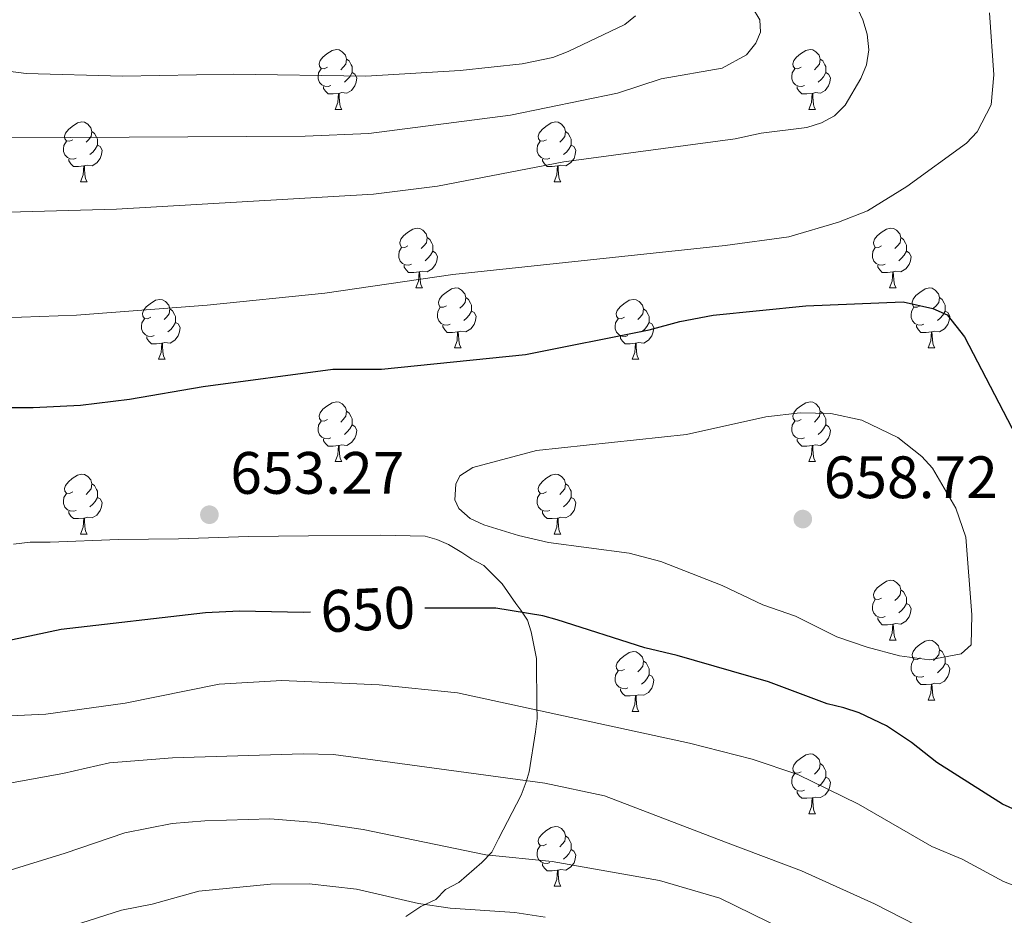
# Model space of a CAD drawing. Units: metres. Extents: x 565854 to 570338, y 716991 to 720005.
# Drawn here: x 567010 to 567175, y 717806 to 717957 of the extents above; entities that cross this region are included whole.
import ezdxf
from ezdxf.enums import TextEntityAlignment as Align

# ---------------------------------------------------------------- set-up
doc = ezdxf.new("R2010")
doc.units = ezdxf.units.M
doc.header["$MEASUREMENT"] = 0
for name, color, linetype, lineweight in [('Carátula', 7, 'Continuous', 0), ('Elementos auxiliares', 7, 'Continuous', 0), ('Entidades rústicas y varios', 7, 'Continuous', 0), ('Relieve y altimetría', 7, 'Continuous', 0), ('Textos de rotulación', 7, 'Continuous', 0)]:
    doc.layers.add(name, color=color, linetype=linetype, lineweight=lineweight)
doc.styles.add('Style-arial', font='arial.shx', dxfattribs={"bigfont": 'arialbig.shx'})
doc.styles.add('Style-ariali', font='ariali.shx', dxfattribs={"bigfont": 'arialibig.shx'})

# ---------------------------------------------------------------- blocks, each defined once
blk = doc.blocks.new('5PATER_1')
at = {"layer": 'Relieve y altimetría', "linetype": 'Continuous', "lineweight": 0}
h = blk.add_hatch(color=250, dxfattribs=at)
edge = h.paths.add_edge_path()
edge.add_ellipse((0, 0), major_axis=(-1.1, -1.11), ratio=0.999422, start_angle=0, end_angle=360)

msp = doc.modelspace()

# ---------------------------------------------------------------- linework, layer by layer
at = {"layer": 'Carátula', "color": 7, "linetype": 'Continuous', "lineweight": 0}
msp.add_3dface([(565883.249, 716991.404), (570338.027, 717035.327), (570308.745, 720005.195), (565853.967, 719961.272)], dxfattribs=at)
at = {"layer": 'Elementos auxiliares', "color": 250, "linetype": 'Continuous', "lineweight": 0}
msp.add_3dface([(566755.34, 717394.07), (566733.12, 719707.35), (570149.91, 719741.06), (570173.27, 717427.77)], dxfattribs=at)
at = {"layer": 'Entidades rústicas y varios', "color": 92, "linetype": 'Continuous', "lineweight": 0, "flags": 128}
for points in [[(567061.596, 717948.537), (567061.066, 717948.272), (567060.536, 717948.327), (567060.271, 717948.697), (567060.216, 717949.122), (567060.376, 717949.642), (567060.856, 717950.237), (567061.491, 717950.767), (567062.391, 717951.352), (567063.136, 717951.512), (567063.561, 717951.457), (567064.091, 717951.142), (567064.621, 717950.557), (567064.781, 717949.917), (567064.671, 717949.067), (567064.246, 717948.537), (567063.826, 717948.112)], [(567140.923, 717948.537), (567140.393, 717948.272), (567139.863, 717948.327), (567139.598, 717948.697), (567139.543, 717949.122), (567139.703, 717949.642), (567140.183, 717950.237), (567140.818, 717950.767), (567141.718, 717951.352), (567142.463, 717951.512), (567142.888, 717951.457), (567143.418, 717951.142), (567143.948, 717950.557), (567144.108, 717949.917), (567143.998, 717949.067), (567143.573, 717948.537), (567143.153, 717948.112)], [(567064.781, 717949.917), (567065.256, 717949.602), (567065.571, 717948.962), (567065.731, 717948.642), (567065.731, 717948.062), (567065.731, 717947.637), (567065.361, 717946.947), (567064.941, 717946.467), (567064.461, 717946.047)], [(567144.108, 717949.917), (567144.583, 717949.602), (567144.898, 717948.962), (567145.058, 717948.642), (567145.058, 717948.062), (567145.058, 717947.637), (567144.688, 717946.947), (567144.268, 717946.467), (567143.788, 717946.047)], [(567062.181, 717945.457), (567061.756, 717945.297), (567061.171, 717945.357), (567060.696, 717945.567), (567060.271, 717945.992), (567060.056, 717946.577), (567060.056, 717946.997), (567060.111, 717947.582), (567060.536, 717948.272)], [(567065.731, 717947.637), (567066.186, 717947.387), (567066.531, 717946.772), (567066.421, 717946.047), (567066.211, 717945.407), (567065.626, 717944.667), (567064.831, 717944.187), (567063.981, 717944.292), (567063.551, 717944.162)], [(567141.508, 717945.457), (567141.083, 717945.297), (567140.498, 717945.357), (567140.023, 717945.567), (567139.598, 717945.992), (567139.383, 717946.577), (567139.383, 717946.997), (567139.438, 717947.582), (567139.863, 717948.272)], [(567145.058, 717947.637), (567145.513, 717947.387), (567145.858, 717946.772), (567145.748, 717946.047), (567145.538, 717945.407), (567144.953, 717944.667), (567144.158, 717944.187), (567143.308, 717944.292), (567142.878, 717944.162)], [(567063.441, 717944.162), (567062.551, 717944.077), (567061.706, 717944.077), (567061.281, 717944.507), (567060.961, 717944.982), (567060.961, 717945.297)], [(567062.896, 717941.477), (567063.331, 717942.637), (567063.441, 717944.162), (567063.551, 717944.162), (567063.586, 717943.577), (567063.621, 717942.892), (567063.691, 717942.277), (567063.806, 717941.877), (567064.021, 717941.477)], [(567142.768, 717944.162), (567141.878, 717944.077), (567141.033, 717944.077), (567140.608, 717944.507), (567140.288, 717944.982), (567140.288, 717945.297)], [(567142.223, 717941.477), (567142.658, 717942.637), (567142.768, 717944.162), (567142.878, 717944.162), (567142.913, 717943.577), (567142.948, 717942.892), (567143.018, 717942.277), (567143.133, 717941.877), (567143.348, 717941.477)], [(567062.896, 717941.477), (567064.021, 717941.477)], [(567142.223, 717941.477), (567143.348, 717941.477)], [(567018.96, 717936.397), (567018.43, 717936.132), (567017.9, 717936.187), (567017.635, 717936.557), (567017.58, 717936.982), (567017.74, 717937.502), (567018.22, 717938.097), (567018.855, 717938.627), (567019.755, 717939.212), (567020.5, 717939.372), (567020.925, 717939.317), (567021.455, 717939.002), (567021.985, 717938.417), (567022.145, 717937.777), (567022.035, 717936.927), (567021.61, 717936.397), (567021.19, 717935.972)], [(567098.287, 717936.397), (567097.757, 717936.132), (567097.227, 717936.187), (567096.962, 717936.557), (567096.907, 717936.982), (567097.067, 717937.502), (567097.547, 717938.097), (567098.182, 717938.627), (567099.082, 717939.212), (567099.827, 717939.372), (567100.252, 717939.317), (567100.782, 717939.002), (567101.312, 717938.417), (567101.472, 717937.777), (567101.362, 717936.927), (567100.937, 717936.397), (567100.517, 717935.972)], [(567022.145, 717937.777), (567022.62, 717937.462), (567022.935, 717936.822), (567023.095, 717936.502), (567023.095, 717935.922), (567023.095, 717935.497), (567022.725, 717934.807), (567022.305, 717934.327), (567021.825, 717933.907)], [(567101.472, 717937.777), (567101.947, 717937.462), (567102.262, 717936.822), (567102.422, 717936.502), (567102.422, 717935.922), (567102.422, 717935.497), (567102.052, 717934.807), (567101.632, 717934.327), (567101.152, 717933.907)], [(567019.545, 717933.317), (567019.12, 717933.157), (567018.535, 717933.217), (567018.06, 717933.427), (567017.635, 717933.852), (567017.42, 717934.437), (567017.42, 717934.857), (567017.475, 717935.442), (567017.9, 717936.132)], [(567098.872, 717933.317), (567098.447, 717933.157), (567097.862, 717933.217), (567097.387, 717933.427), (567096.962, 717933.852), (567096.747, 717934.437), (567096.747, 717934.857), (567096.802, 717935.442), (567097.227, 717936.132)], [(567023.095, 717935.497), (567023.55, 717935.247), (567023.895, 717934.632), (567023.785, 717933.907), (567023.575, 717933.267), (567022.99, 717932.527), (567022.195, 717932.047), (567021.345, 717932.152), (567020.915, 717932.022)], [(567102.422, 717935.497), (567102.877, 717935.247), (567103.222, 717934.632), (567103.112, 717933.907), (567102.902, 717933.267), (567102.317, 717932.527), (567101.522, 717932.047), (567100.672, 717932.152), (567100.242, 717932.022)], [(567020.805, 717932.022), (567019.915, 717931.937), (567019.07, 717931.937), (567018.645, 717932.367), (567018.325, 717932.842), (567018.325, 717933.157)], [(567100.132, 717932.022), (567099.242, 717931.937), (567098.397, 717931.937), (567097.972, 717932.367), (567097.652, 717932.842), (567097.652, 717933.157)], [(567020.26, 717929.337), (567020.695, 717930.497), (567020.805, 717932.022), (567020.915, 717932.022), (567020.95, 717931.437), (567020.985, 717930.752), (567021.055, 717930.137), (567021.17, 717929.737), (567021.385, 717929.337)], [(567099.587, 717929.337), (567100.022, 717930.497), (567100.132, 717932.022), (567100.242, 717932.022), (567100.277, 717931.437), (567100.312, 717930.752), (567100.382, 717930.137), (567100.497, 717929.737), (567100.712, 717929.337)], [(567020.26, 717929.337), (567021.385, 717929.337)], [(567099.587, 717929.337), (567100.712, 717929.337)], [(567075.099, 717918.628), (567074.569, 717918.363), (567074.039, 717918.418), (567073.774, 717918.788), (567073.719, 717919.213), (567073.879, 717919.733), (567074.359, 717920.328), (567074.994, 717920.858), (567075.894, 717921.443), (567076.639, 717921.603), (567077.064, 717921.548), (567077.594, 717921.233), (567078.124, 717920.648), (567078.284, 717920.008), (567078.174, 717919.158), (567077.749, 717918.628), (567077.329, 717918.203)], [(567154.426, 717918.628), (567153.896, 717918.363), (567153.366, 717918.418), (567153.101, 717918.788), (567153.046, 717919.213), (567153.206, 717919.733), (567153.686, 717920.328), (567154.321, 717920.858), (567155.221, 717921.443), (567155.966, 717921.603), (567156.391, 717921.548), (567156.921, 717921.233), (567157.451, 717920.648), (567157.611, 717920.008), (567157.501, 717919.158), (567157.076, 717918.628), (567156.656, 717918.203)], [(567078.284, 717920.008), (567078.759, 717919.693), (567079.074, 717919.053), (567079.234, 717918.733), (567079.234, 717918.153), (567079.234, 717917.728), (567078.864, 717917.038), (567078.444, 717916.558), (567077.964, 717916.138)], [(567157.611, 717920.008), (567158.086, 717919.693), (567158.401, 717919.053), (567158.561, 717918.733), (567158.561, 717918.153), (567158.561, 717917.728), (567158.191, 717917.038), (567157.771, 717916.558), (567157.291, 717916.138)], [(567075.684, 717915.548), (567075.259, 717915.388), (567074.674, 717915.448), (567074.199, 717915.658), (567073.774, 717916.083), (567073.559, 717916.668), (567073.559, 717917.088), (567073.614, 717917.673), (567074.039, 717918.363)], [(567079.234, 717917.728), (567079.689, 717917.478), (567080.034, 717916.863), (567079.924, 717916.138), (567079.714, 717915.498), (567079.129, 717914.758), (567078.334, 717914.278), (567077.484, 717914.383), (567077.054, 717914.253)], [(567155.011, 717915.548), (567154.586, 717915.388), (567154.001, 717915.448), (567153.526, 717915.658), (567153.101, 717916.083), (567152.886, 717916.668), (567152.886, 717917.088), (567152.941, 717917.673), (567153.366, 717918.363)], [(567158.561, 717917.728), (567159.016, 717917.478), (567159.361, 717916.863), (567159.251, 717916.138), (567159.041, 717915.498), (567158.456, 717914.758), (567157.661, 717914.278), (567156.811, 717914.383), (567156.381, 717914.253)], [(567076.944, 717914.253), (567076.054, 717914.168), (567075.209, 717914.168), (567074.784, 717914.598), (567074.464, 717915.073), (567074.464, 717915.388)], [(567156.271, 717914.253), (567155.381, 717914.168), (567154.536, 717914.168), (567154.111, 717914.598), (567153.791, 717915.073), (567153.791, 717915.388)], [(567076.399, 717911.568), (567076.834, 717912.728), (567076.944, 717914.253), (567077.054, 717914.253), (567077.089, 717913.668), (567077.124, 717912.983), (567077.194, 717912.368), (567077.309, 717911.968), (567077.524, 717911.568)], [(567155.726, 717911.568), (567156.161, 717912.728), (567156.271, 717914.253), (567156.381, 717914.253), (567156.416, 717913.668), (567156.451, 717912.983), (567156.521, 717912.368), (567156.636, 717911.968), (567156.851, 717911.568)], [(567076.399, 717911.568), (567077.524, 717911.568)], [(567081.574, 717908.593), (567081.044, 717908.328), (567080.514, 717908.383), (567080.249, 717908.753), (567080.194, 717909.178), (567080.354, 717909.698), (567080.834, 717910.293), (567081.469, 717910.823), (567082.369, 717911.408), (567083.114, 717911.568), (567083.539, 717911.513), (567084.069, 717911.198), (567084.599, 717910.613), (567084.759, 717909.973), (567084.649, 717909.123), (567084.224, 717908.593), (567083.804, 717908.168)], [(567155.726, 717911.568), (567156.851, 717911.568)], [(567160.901, 717908.593), (567160.371, 717908.328), (567159.841, 717908.383), (567159.576, 717908.753), (567159.521, 717909.178), (567159.681, 717909.698), (567160.161, 717910.293), (567160.796, 717910.823), (567161.696, 717911.408), (567162.441, 717911.568), (567162.866, 717911.513), (567163.396, 717911.198), (567163.926, 717910.613), (567164.086, 717909.973), (567163.976, 717909.123), (567163.551, 717908.593), (567163.131, 717908.168)], [(567032.019, 717906.688), (567031.489, 717906.423), (567030.959, 717906.478), (567030.694, 717906.848), (567030.639, 717907.273), (567030.799, 717907.793), (567031.279, 717908.388), (567031.914, 717908.918), (567032.814, 717909.503), (567033.559, 717909.663), (567033.984, 717909.608), (567034.514, 717909.293), (567035.044, 717908.708), (567035.204, 717908.068), (567035.094, 717907.218), (567034.669, 717906.688), (567034.249, 717906.263)], [(567084.759, 717909.973), (567085.234, 717909.658), (567085.549, 717909.018), (567085.709, 717908.698), (567085.709, 717908.118), (567085.709, 717907.693), (567085.339, 717907.003), (567084.919, 717906.523), (567084.439, 717906.103)], [(567111.346, 717906.688), (567110.816, 717906.423), (567110.286, 717906.478), (567110.021, 717906.848), (567109.966, 717907.273), (567110.126, 717907.793), (567110.606, 717908.388), (567111.241, 717908.918), (567112.141, 717909.503), (567112.886, 717909.663), (567113.311, 717909.608), (567113.841, 717909.293), (567114.371, 717908.708), (567114.531, 717908.068), (567114.421, 717907.218), (567113.996, 717906.688), (567113.576, 717906.263)], [(567164.086, 717909.973), (567164.561, 717909.658), (567164.876, 717909.018), (567165.036, 717908.698), (567165.036, 717908.118), (567165.036, 717907.693), (567164.666, 717907.003), (567164.246, 717906.523), (567163.766, 717906.103)], [(567035.204, 717908.068), (567035.679, 717907.753), (567035.994, 717907.113), (567036.154, 717906.793), (567036.154, 717906.213), (567036.154, 717905.788), (567035.784, 717905.098), (567035.364, 717904.618), (567034.884, 717904.198)], [(567082.159, 717905.513), (567081.734, 717905.353), (567081.149, 717905.413), (567080.674, 717905.623), (567080.249, 717906.048), (567080.034, 717906.633), (567080.034, 717907.053), (567080.089, 717907.638), (567080.514, 717908.328)], [(567114.531, 717908.068), (567115.006, 717907.753), (567115.321, 717907.113), (567115.481, 717906.793), (567115.481, 717906.213), (567115.481, 717905.788), (567115.111, 717905.098), (567114.691, 717904.618), (567114.211, 717904.198)], [(567161.486, 717905.513), (567161.061, 717905.353), (567160.476, 717905.413), (567160.001, 717905.623), (567159.576, 717906.048), (567159.361, 717906.633), (567159.361, 717907.053), (567159.416, 717907.638), (567159.841, 717908.328)], [(567032.604, 717903.608), (567032.179, 717903.448), (567031.594, 717903.508), (567031.119, 717903.718), (567030.694, 717904.143), (567030.479, 717904.728), (567030.479, 717905.148), (567030.534, 717905.733), (567030.959, 717906.423)], [(567085.709, 717907.693), (567086.164, 717907.443), (567086.509, 717906.828), (567086.399, 717906.103), (567086.189, 717905.463), (567085.604, 717904.723), (567084.809, 717904.243), (567083.959, 717904.348), (567083.529, 717904.218)], [(567111.931, 717903.608), (567111.506, 717903.448), (567110.921, 717903.508), (567110.446, 717903.718), (567110.021, 717904.143), (567109.806, 717904.728), (567109.806, 717905.148), (567109.861, 717905.733), (567110.286, 717906.423)], [(567165.036, 717907.693), (567165.491, 717907.443), (567165.836, 717906.828), (567165.726, 717906.103), (567165.516, 717905.463), (567164.931, 717904.723), (567164.136, 717904.243), (567163.286, 717904.348), (567162.856, 717904.218)], [(567036.154, 717905.788), (567036.609, 717905.538), (567036.954, 717904.923), (567036.844, 717904.198), (567036.634, 717903.558), (567036.049, 717902.818), (567035.254, 717902.338), (567034.404, 717902.443), (567033.974, 717902.313)], [(567083.419, 717904.218), (567082.529, 717904.133), (567081.684, 717904.133), (567081.259, 717904.563), (567080.939, 717905.038), (567080.939, 717905.353)], [(567115.481, 717905.788), (567115.936, 717905.538), (567116.281, 717904.923), (567116.171, 717904.198), (567115.961, 717903.558), (567115.376, 717902.818), (567114.581, 717902.338), (567113.731, 717902.443), (567113.301, 717902.313)], [(567162.746, 717904.218), (567161.856, 717904.133), (567161.011, 717904.133), (567160.586, 717904.563), (567160.266, 717905.038), (567160.266, 717905.353)], [(567033.864, 717902.313), (567032.974, 717902.228), (567032.129, 717902.228), (567031.704, 717902.658), (567031.384, 717903.133), (567031.384, 717903.448)], [(567082.874, 717901.533), (567083.309, 717902.693), (567083.419, 717904.218), (567083.529, 717904.218), (567083.564, 717903.633), (567083.599, 717902.948), (567083.669, 717902.333), (567083.784, 717901.933), (567083.999, 717901.533)], [(567113.191, 717902.313), (567112.301, 717902.228), (567111.456, 717902.228), (567111.031, 717902.658), (567110.711, 717903.133), (567110.711, 717903.448)], [(567162.201, 717901.533), (567162.636, 717902.693), (567162.746, 717904.218), (567162.856, 717904.218), (567162.891, 717903.633), (567162.926, 717902.948), (567162.996, 717902.333), (567163.111, 717901.933), (567163.326, 717901.533)], [(567033.319, 717899.628), (567033.754, 717900.788), (567033.864, 717902.313), (567033.974, 717902.313), (567034.009, 717901.728), (567034.044, 717901.043), (567034.114, 717900.428), (567034.229, 717900.028), (567034.444, 717899.628)], [(567082.874, 717901.533), (567083.999, 717901.533)], [(567112.646, 717899.628), (567113.081, 717900.788), (567113.191, 717902.313), (567113.301, 717902.313), (567113.336, 717901.728), (567113.371, 717901.043), (567113.441, 717900.428), (567113.556, 717900.028), (567113.771, 717899.628)], [(567162.201, 717901.533), (567163.326, 717901.533)], [(567033.319, 717899.628), (567034.444, 717899.628)], [(567112.646, 717899.628), (567113.771, 717899.628)], [(567061.596, 717889.545), (567061.066, 717889.28), (567060.536, 717889.335), (567060.271, 717889.705), (567060.216, 717890.13), (567060.376, 717890.65), (567060.856, 717891.245), (567061.491, 717891.775), (567062.391, 717892.36), (567063.136, 717892.52), (567063.561, 717892.465), (567064.091, 717892.15), (567064.621, 717891.565), (567064.781, 717890.925), (567064.671, 717890.075), (567064.246, 717889.545), (567063.826, 717889.12)], [(567140.923, 717889.545), (567140.393, 717889.28), (567139.863, 717889.335), (567139.598, 717889.705), (567139.543, 717890.13), (567139.703, 717890.65), (567140.183, 717891.245), (567140.818, 717891.775), (567141.718, 717892.36), (567142.463, 717892.52), (567142.888, 717892.465), (567143.418, 717892.15), (567143.948, 717891.565), (567144.108, 717890.925), (567143.998, 717890.075), (567143.573, 717889.545), (567143.153, 717889.12)], [(567064.781, 717890.925), (567065.256, 717890.61), (567065.571, 717889.97), (567065.731, 717889.65), (567065.731, 717889.07), (567065.731, 717888.645), (567065.361, 717887.955), (567064.941, 717887.475), (567064.461, 717887.055)], [(567144.108, 717890.925), (567144.583, 717890.61), (567144.898, 717889.97), (567145.058, 717889.65), (567145.058, 717889.07), (567145.058, 717888.645), (567144.688, 717887.955), (567144.268, 717887.475), (567143.788, 717887.055)], [(567062.181, 717886.465), (567061.756, 717886.305), (567061.171, 717886.365), (567060.696, 717886.575), (567060.271, 717887), (567060.056, 717887.585), (567060.056, 717888.005), (567060.111, 717888.59), (567060.536, 717889.28)], [(567065.731, 717888.645), (567066.186, 717888.395), (567066.531, 717887.78), (567066.421, 717887.055), (567066.211, 717886.415), (567065.626, 717885.675), (567064.831, 717885.195), (567063.981, 717885.3), (567063.551, 717885.17)], [(567141.508, 717886.465), (567141.083, 717886.305), (567140.498, 717886.365), (567140.023, 717886.575), (567139.598, 717887), (567139.383, 717887.585), (567139.383, 717888.005), (567139.438, 717888.59), (567139.863, 717889.28)], [(567145.058, 717888.645), (567145.513, 717888.395), (567145.858, 717887.78), (567145.748, 717887.055), (567145.538, 717886.415), (567144.953, 717885.675), (567144.158, 717885.195), (567143.308, 717885.3), (567142.878, 717885.17)], [(567063.441, 717885.17), (567062.551, 717885.085), (567061.706, 717885.085), (567061.281, 717885.515), (567060.961, 717885.99), (567060.961, 717886.305)], [(567142.768, 717885.17), (567141.878, 717885.085), (567141.033, 717885.085), (567140.608, 717885.515), (567140.288, 717885.99), (567140.288, 717886.305)], [(567062.896, 717882.485), (567063.331, 717883.645), (567063.441, 717885.17), (567063.551, 717885.17), (567063.586, 717884.585), (567063.621, 717883.9), (567063.691, 717883.285), (567063.806, 717882.885), (567064.021, 717882.485)], [(567142.223, 717882.485), (567142.658, 717883.645), (567142.768, 717885.17), (567142.878, 717885.17), (567142.913, 717884.585), (567142.948, 717883.9), (567143.018, 717883.285), (567143.133, 717882.885), (567143.348, 717882.485)], [(567062.896, 717882.485), (567064.021, 717882.485)], [(567142.223, 717882.485), (567143.348, 717882.485)], [(567018.96, 717877.405), (567018.43, 717877.14), (567017.9, 717877.195), (567017.635, 717877.565), (567017.58, 717877.99), (567017.74, 717878.51), (567018.22, 717879.105), (567018.855, 717879.635), (567019.755, 717880.22), (567020.5, 717880.38), (567020.925, 717880.325), (567021.455, 717880.01), (567021.985, 717879.425), (567022.145, 717878.785), (567022.035, 717877.935), (567021.61, 717877.405), (567021.19, 717876.98)], [(567098.287, 717877.405), (567097.757, 717877.14), (567097.227, 717877.195), (567096.962, 717877.565), (567096.907, 717877.99), (567097.067, 717878.51), (567097.547, 717879.105), (567098.182, 717879.635), (567099.082, 717880.22), (567099.827, 717880.38), (567100.252, 717880.325), (567100.782, 717880.01), (567101.312, 717879.425), (567101.472, 717878.785), (567101.362, 717877.935), (567100.937, 717877.405), (567100.517, 717876.98)], [(567022.145, 717878.785), (567022.62, 717878.47), (567022.935, 717877.83), (567023.095, 717877.51), (567023.095, 717876.93), (567023.095, 717876.505), (567022.725, 717875.815), (567022.305, 717875.335), (567021.825, 717874.915)], [(567101.472, 717878.785), (567101.947, 717878.47), (567102.262, 717877.83), (567102.422, 717877.51), (567102.422, 717876.93), (567102.422, 717876.505), (567102.052, 717875.815), (567101.632, 717875.335), (567101.152, 717874.915)], [(567019.545, 717874.325), (567019.12, 717874.165), (567018.535, 717874.225), (567018.06, 717874.435), (567017.635, 717874.86), (567017.42, 717875.445), (567017.42, 717875.865), (567017.475, 717876.45), (567017.9, 717877.14)], [(567023.095, 717876.505), (567023.55, 717876.255), (567023.895, 717875.64), (567023.785, 717874.915), (567023.575, 717874.275), (567022.99, 717873.535), (567022.195, 717873.055), (567021.345, 717873.16), (567020.915, 717873.03)], [(567098.872, 717874.325), (567098.447, 717874.165), (567097.862, 717874.225), (567097.387, 717874.435), (567096.962, 717874.86), (567096.747, 717875.445), (567096.747, 717875.865), (567096.802, 717876.45), (567097.227, 717877.14)], [(567102.422, 717876.505), (567102.877, 717876.255), (567103.222, 717875.64), (567103.112, 717874.915), (567102.902, 717874.275), (567102.317, 717873.535), (567101.522, 717873.055), (567100.672, 717873.16), (567100.242, 717873.03)], [(567020.805, 717873.03), (567019.915, 717872.945), (567019.07, 717872.945), (567018.645, 717873.375), (567018.325, 717873.85), (567018.325, 717874.165)], [(567100.132, 717873.03), (567099.242, 717872.945), (567098.397, 717872.945), (567097.972, 717873.375), (567097.652, 717873.85), (567097.652, 717874.165)], [(567020.26, 717870.345), (567020.695, 717871.505), (567020.805, 717873.03), (567020.915, 717873.03), (567020.95, 717872.445), (567020.985, 717871.76), (567021.055, 717871.145), (567021.17, 717870.745), (567021.385, 717870.345)], [(567099.587, 717870.345), (567100.022, 717871.505), (567100.132, 717873.03), (567100.242, 717873.03), (567100.277, 717872.445), (567100.312, 717871.76), (567100.382, 717871.145), (567100.497, 717870.745), (567100.712, 717870.345)], [(567020.26, 717870.345), (567021.385, 717870.345)], [(567099.587, 717870.345), (567100.712, 717870.345)], [(567154.426, 717859.636), (567153.896, 717859.371), (567153.366, 717859.426), (567153.101, 717859.796), (567153.046, 717860.221), (567153.206, 717860.741), (567153.686, 717861.336), (567154.321, 717861.866), (567155.221, 717862.451), (567155.966, 717862.611), (567156.391, 717862.556), (567156.921, 717862.241), (567157.451, 717861.656), (567157.611, 717861.016), (567157.501, 717860.166), (567157.076, 717859.636), (567156.656, 717859.211)], [(567157.611, 717861.016), (567158.086, 717860.701), (567158.401, 717860.061), (567158.561, 717859.741), (567158.561, 717859.161), (567158.561, 717858.736), (567158.191, 717858.046), (567157.771, 717857.566), (567157.291, 717857.146)], [(567155.011, 717856.556), (567154.586, 717856.396), (567154.001, 717856.456), (567153.526, 717856.666), (567153.101, 717857.091), (567152.886, 717857.676), (567152.886, 717858.096), (567152.941, 717858.681), (567153.366, 717859.371)], [(567158.561, 717858.736), (567159.016, 717858.486), (567159.361, 717857.871), (567159.251, 717857.146), (567159.041, 717856.506), (567158.456, 717855.766), (567157.661, 717855.286), (567156.811, 717855.391), (567156.381, 717855.261)], [(567156.271, 717855.261), (567155.381, 717855.176), (567154.536, 717855.176), (567154.111, 717855.606), (567153.791, 717856.081), (567153.791, 717856.396)], [(567155.726, 717852.576), (567156.161, 717853.736), (567156.271, 717855.261), (567156.381, 717855.261), (567156.416, 717854.676), (567156.451, 717853.991), (567156.521, 717853.376), (567156.636, 717852.976), (567156.851, 717852.576)], [(567155.726, 717852.576), (567156.851, 717852.576)], [(567160.901, 717849.601), (567160.371, 717849.336), (567159.841, 717849.391), (567159.576, 717849.761), (567159.521, 717850.186), (567159.681, 717850.706), (567160.161, 717851.301), (567160.796, 717851.831), (567161.696, 717852.416), (567162.441, 717852.576), (567162.866, 717852.521), (567163.396, 717852.206), (567163.926, 717851.621), (567164.086, 717850.981), (567163.976, 717850.131), (567163.551, 717849.601), (567163.131, 717849.176)], [(567111.346, 717847.696), (567110.816, 717847.431), (567110.286, 717847.486), (567110.021, 717847.856), (567109.966, 717848.281), (567110.126, 717848.801), (567110.606, 717849.396), (567111.241, 717849.926), (567112.141, 717850.511), (567112.886, 717850.671), (567113.311, 717850.616), (567113.841, 717850.301), (567114.371, 717849.716), (567114.531, 717849.076), (567114.421, 717848.226), (567113.996, 717847.696), (567113.576, 717847.271)], [(567164.086, 717850.981), (567164.561, 717850.666), (567164.876, 717850.026), (567165.036, 717849.706), (567165.036, 717849.126), (567165.036, 717848.701), (567164.666, 717848.011), (567164.246, 717847.531), (567163.766, 717847.111)], [(567114.531, 717849.076), (567115.006, 717848.761), (567115.321, 717848.121), (567115.481, 717847.801), (567115.481, 717847.221), (567115.481, 717846.796), (567115.111, 717846.106), (567114.691, 717845.626), (567114.211, 717845.206)], [(567161.486, 717846.521), (567161.061, 717846.361), (567160.476, 717846.421), (567160.001, 717846.631), (567159.576, 717847.056), (567159.361, 717847.641), (567159.361, 717848.061), (567159.416, 717848.646), (567159.841, 717849.336)], [(567165.036, 717848.701), (567165.491, 717848.451), (567165.836, 717847.836), (567165.726, 717847.111), (567165.516, 717846.471), (567164.931, 717845.731), (567164.136, 717845.251), (567163.286, 717845.356), (567162.856, 717845.226)], [(567111.931, 717844.616), (567111.506, 717844.456), (567110.921, 717844.516), (567110.446, 717844.726), (567110.021, 717845.151), (567109.806, 717845.736), (567109.806, 717846.156), (567109.861, 717846.741), (567110.286, 717847.431)], [(567115.481, 717846.796), (567115.936, 717846.546), (567116.281, 717845.931), (567116.171, 717845.206), (567115.961, 717844.566), (567115.376, 717843.826), (567114.581, 717843.346), (567113.731, 717843.451), (567113.301, 717843.321)], [(567162.746, 717845.226), (567161.856, 717845.141), (567161.011, 717845.141), (567160.586, 717845.571), (567160.266, 717846.046), (567160.266, 717846.361)], [(567162.201, 717842.541), (567162.636, 717843.701), (567162.746, 717845.226), (567162.856, 717845.226), (567162.891, 717844.641), (567162.926, 717843.956), (567162.996, 717843.341), (567163.111, 717842.941), (567163.326, 717842.541)], [(567113.191, 717843.321), (567112.301, 717843.236), (567111.456, 717843.236), (567111.031, 717843.666), (567110.711, 717844.141), (567110.711, 717844.456)], [(567112.646, 717840.636), (567113.081, 717841.796), (567113.191, 717843.321), (567113.301, 717843.321), (567113.336, 717842.736), (567113.371, 717842.051), (567113.441, 717841.436), (567113.556, 717841.036), (567113.771, 717840.636)], [(567162.201, 717842.541), (567163.326, 717842.541)], [(567112.646, 717840.636), (567113.771, 717840.636)], [(567140.923, 717830.553), (567140.393, 717830.288), (567139.863, 717830.343), (567139.598, 717830.713), (567139.543, 717831.138), (567139.703, 717831.658), (567140.183, 717832.253), (567140.818, 717832.783), (567141.718, 717833.368), (567142.463, 717833.528), (567142.888, 717833.473), (567143.418, 717833.158), (567143.948, 717832.573), (567144.108, 717831.933), (567143.998, 717831.083), (567143.573, 717830.553), (567143.153, 717830.128)], [(567144.108, 717831.933), (567144.583, 717831.618), (567144.898, 717830.978), (567145.058, 717830.658), (567145.058, 717830.078), (567145.058, 717829.653), (567144.688, 717828.963), (567144.268, 717828.483), (567143.788, 717828.063)], [(567141.508, 717827.473), (567141.083, 717827.313), (567140.498, 717827.373), (567140.023, 717827.583), (567139.598, 717828.008), (567139.383, 717828.593), (567139.383, 717829.013), (567139.438, 717829.598), (567139.863, 717830.288)], [(567145.058, 717829.653), (567145.513, 717829.403), (567145.858, 717828.788), (567145.748, 717828.063), (567145.538, 717827.423), (567144.953, 717826.683), (567144.158, 717826.203), (567143.308, 717826.308), (567142.878, 717826.178)], [(567142.768, 717826.178), (567141.878, 717826.093), (567141.033, 717826.093), (567140.608, 717826.523), (567140.288, 717826.998), (567140.288, 717827.313)], [(567142.223, 717823.493), (567142.658, 717824.653), (567142.768, 717826.178), (567142.878, 717826.178), (567142.913, 717825.593), (567142.948, 717824.908), (567143.018, 717824.293), (567143.133, 717823.893), (567143.348, 717823.493)], [(567142.223, 717823.493), (567143.348, 717823.493)], [(567098.287, 717818.413), (567097.757, 717818.148), (567097.227, 717818.203), (567096.962, 717818.573), (567096.907, 717818.998), (567097.067, 717819.518), (567097.547, 717820.113), (567098.182, 717820.643), (567099.082, 717821.228), (567099.827, 717821.388), (567100.252, 717821.333), (567100.782, 717821.018), (567101.312, 717820.433), (567101.472, 717819.793), (567101.362, 717818.943), (567100.937, 717818.413), (567100.517, 717817.988)], [(567101.472, 717819.793), (567101.947, 717819.478), (567102.262, 717818.838), (567102.422, 717818.518), (567102.422, 717817.938), (567102.422, 717817.513), (567102.052, 717816.823), (567101.632, 717816.343), (567101.152, 717815.923)], [(567098.872, 717815.333), (567098.447, 717815.173), (567097.862, 717815.233), (567097.387, 717815.443), (567096.962, 717815.868), (567096.747, 717816.453), (567096.747, 717816.873), (567096.802, 717817.458), (567097.227, 717818.148)], [(567102.422, 717817.513), (567102.877, 717817.263), (567103.222, 717816.648), (567103.112, 717815.923), (567102.902, 717815.283), (567102.317, 717814.543), (567101.522, 717814.063), (567100.672, 717814.168), (567100.242, 717814.038)], [(567100.132, 717814.038), (567099.242, 717813.953), (567098.397, 717813.953), (567097.972, 717814.383), (567097.652, 717814.858), (567097.652, 717815.173)], [(567099.587, 717811.353), (567100.022, 717812.513), (567100.132, 717814.038), (567100.242, 717814.038), (567100.277, 717813.453), (567100.312, 717812.768), (567100.382, 717812.153), (567100.497, 717811.753), (567100.712, 717811.353)], [(567099.587, 717811.353), (567100.712, 717811.353)]]:
    msp.add_lwpolyline(points, dxfattribs=at)
at = {"layer": 'Entidades rústicas y varios', "color": 92, "linetype": 'Continuous', "lineweight": 0, "ltscale": 0.5}
msp.add_polyline3d([(567074.741, 717806.293, 635.694), (567077.235, 717807.995, 635.694), (567079.736, 717809.139, 635.694), (567081.392, 717810.832, 635.694), (567083.613, 717811.973, 635.694), (567087.485, 717815.365, 635.694), (567089.142, 717817.058, 635.694), (567090.234, 717819.303, 635.897), (567094.063, 717826.604, 639.56), (567094.877, 717828.846, 640.577), (567095.417, 717830.527, 641.798), (567096.461, 717837.238, 644.24), (567096.715, 717839.475, 645.054), (567096.691, 717841.708, 645.461), (567096.667, 717843.941, 646.275), (567096.637, 717846.732, 647.903), (567096.606, 717849.524, 648.717), (567095.72, 717853.981, 648.717), (567095.141, 717855.929, 648.717), (567094.006, 717857.592, 648.921), (567093.157, 717858.699, 650.956), (567090.887, 717862.025, 652.991), (567089.476, 717863.405, 653.805), (567087.783, 717865.062, 654.212), (567085.817, 717866.158, 654.822), (567084.13, 717867.256, 655.026), (567081.882, 717868.627, 655.636), (567079.919, 717869.444, 655.636), (567077.959, 717869.981, 655.84), (567070.419, 717870.178, 656.043), (567058.415, 717870.048, 656.247), (567048.366, 717869.939, 656.247), (567036.645, 717869.532, 656.247), (567026.596, 717869.423, 656.247), (567015.154, 717869.02, 656.247), (567011.804, 717868.984, 656.247), (567009.015, 717868.674, 655.84)], dxfattribs=at)
at = {"layer": 'Relieve y altimetría', "color": 30, "linetype": 'Continuous', "lineweight": 0, "flags": 128}
for points, elevation in [([(567148.479, 717962.518), (567151.253, 717956.47), (567152.022, 717954.092), (567152.304, 717951.44), (567151.877, 717948.95), (567150.921, 717946.639), (567148.334, 717942.176), (567146.549, 717940.404), (567144.341, 717939.23), (567141.91, 717938.474), (567134.27, 717937.485), (567129.876, 717936.542), (567101.178, 717932.688), (567080.018, 717928.6), (567069.324, 717927.273), (567026.295, 717924.766), (567000.129, 717924.063)], 640), ([(567131.469, 717960.771), (567134.049, 717956.468), (567134.157, 717954.389)], 635), ([(567172.497, 717957.648), (567173.234, 717947.244), (567172.755, 717942.226), (567170.399, 717937.697), (567168.634, 717935.811), (567158.622, 717928.549), (567152.028, 717924.51), (567147.176, 717922.59), (567138.871, 717920.154), (567128.228, 717918.706), (567082.609, 717913.843), (567061.185, 717910.697), (567041.454, 717908.692), (567019.564, 717906.998), (566998.017, 717906.259)], 645), ([(567113.175, 717957.134), (567111.406, 717955.678), (567101.933, 717951.162), (567099.349, 717950.174), (567094.217, 717949.084), (567083.839, 717947.977), (567068.024, 717947.063), (567045.892, 717947.383), (567027.291, 717947.018), (567011.157, 717947.495), (566999.869, 717948.924), (566985.353, 717950.012), (566965.034, 717953.606), (566948.482, 717957.035)], 630), ([(567134.157, 717954.389), (567133.357, 717952.562), (567131.811, 717950.593), (567127.743, 717948.364), (567117.473, 717946.608), (567110.172, 717944.181), (567092.254, 717940.515), (567068.518, 717937.449), (567057.889, 717936.992), (567008.751, 717936.743)], 635), ([(567167.74, 717850.292), (567169.444, 717851.828), (567169.501, 717856.837), (567168.506, 717869.844), (567166.847, 717874.701), (567162.966, 717881.398), (567161.159, 717883.338), (567157.115, 717886.533), (567151.084, 717889.411), (567145.913, 717890.531), (567140.777, 717890.647), (567135.029, 717890.003), (567121.742, 717887.005), (567096.648, 717884.334), (567085.964, 717881.52), (567083.779, 717880.127), (567083.131, 717878.698), (567082.924, 717876.109), (567083.642, 717874.614), (567085.504, 717872.945), (567087.824, 717871.918), (567093.598, 717870.098), (567098.615, 717868.944), (567112.116, 717867.14), (567117.431, 717865.737), (567127.732, 717861.722), (567134.522, 717858.485), (567139.97, 717856.577), (567146.904, 717853.129), (567151.987, 717851.41), (567157.412, 717849.948), (567162.454, 717849.287), (567167.74, 717850.292)], 655), ([(567001.328, 717839.574), (567014.436, 717840.211), (567027.708, 717842.054), (567043.464, 717845.21), (567053.994, 717845.835), (567070.291, 717845.117), (567083.404, 717843.773), (567122.22, 717835.313), (567132.766, 717832.664), (567140.385, 717830.066), (567150.525, 717825.095), (567162.832, 717818.044), (567167.913, 717815.921), (567174.832, 717812.147), (567182.155, 717809.379)], 645), ([(567006.472, 717828.312), (567017.298, 717830.252), (567025.086, 717832.04), (567035.654, 717832.854), (567057.565, 717833.552), (567062.643, 717833.435), (567098.027, 717828.642), (567107.982, 717826.532), (567128.272, 717818.734), (567141.027, 717813.976), (567153.218, 717808.445), (567162.586, 717803.616)], 640), ([(566968.033, 717806.061), (566978.964, 717807.305), (566989.462, 717809.041), (567000.098, 717811.488), (567017.714, 717816.883), (567027.689, 717820.316), (567035.58, 717821.895), (567041.062, 717822.337), (567051.976, 717822.646), (567059.681, 717822.051), (567067.595, 717820.898), (567088.116, 717816.637), (567099.244, 717815.509), (567117.213, 717812.305), (567127.348, 717809.366), (567146.25, 717800.098)], 635), ([(567012.279, 717802.612), (567027.133, 717807.379), (567032.278, 717808.355), (567040.049, 717810.546), (567052.049, 717811.71), (567058.573, 717811.785), (567066.469, 717810.852), (567076.836, 717808.463), (567082.19, 717807.697), (567093.012, 717806.951), (567098.051, 717806.193)], 630)]:
    msp.add_lwpolyline(points, dxfattribs=dict(at, elevation=elevation))
at = {"layer": 'Relieve y altimetría', "color": 30, "linetype": 'Continuous', "lineweight": 30, "elevation": 650, "flags": 128}
for points in [[(566988.386, 717891.554), (567012.35, 717891.54), (567020.263, 717891.924), (567028.454, 717892.948), (567040.811, 717895.095), (567062.487, 717897.977), (567070.655, 717897.952), (567094.756, 717900.448), (567115.474, 717904.554), (567120.609, 717905.944), (567126.202, 717907.029), (567141.73, 717908.593), (567158.032, 717909.245), (567162.984, 717908.122), (567165.382, 717907.073), (567168.275, 717903.364), (567179.054, 717882.691)], [(567058.759, 717857.276), (567057.598, 717857.219), (567046.901, 717857.455), (567041.211, 717857.16), (567017.02, 717854.366), (566982.816, 717847.093)], [(567181.849, 717821.868), (567174.645, 717825.108), (567163.644, 717832.066), (567159.435, 717835.459), (567155.245, 717838.212), (567150.635, 717840.435), (567148.089, 717841.243), (567145.303, 717841.937), (567135.465, 717845.595), (567120.162, 717850.036), (567114.74, 717851.298), (567100.08, 717855.96), (567097.675, 717856.642), (567089.797, 717857.958), (567077.941, 717857.915)]]:
    msp.add_lwpolyline(points, dxfattribs=at)

# ---------------------------------------------------------------- block references
at = {"layer": 'Relieve y altimetría', "color": 250, "linetype": 'Continuous', "lineweight": 0}
for p in [(567041.841, 717873.596, 653.273), (567141.219, 717872.867, 658.721)]:
    msp.add_blockref('5PATER_1', p, dxfattribs=at)

# ---------------------------------------------------------------- texts
at = {"layer": 'Textos de rotulación', "color": 250, "linetype": 'Continuous', "lineweight": 0, "style": 'Style-arial'}
for s, p in [('653.27', (567045.341, 717877.096, 653.273)), ('658.72', (567144.719, 717876.367, 658.721))]:
    msp.add_text(s, height=7, dxfattribs=at).set_placement(p)
at = {"layer": 'Textos de rotulación', "color": 27, "linetype": 'Continuous', "lineweight": 0, "style": 'Style-ariali'}
msp.add_text('650', height=7, rotation=2.82251, dxfattribs=at).set_placement((567068.373, 717857.75, 650), align=Align.MIDDLE_CENTER)

doc.saveas('drawing.dxf')
